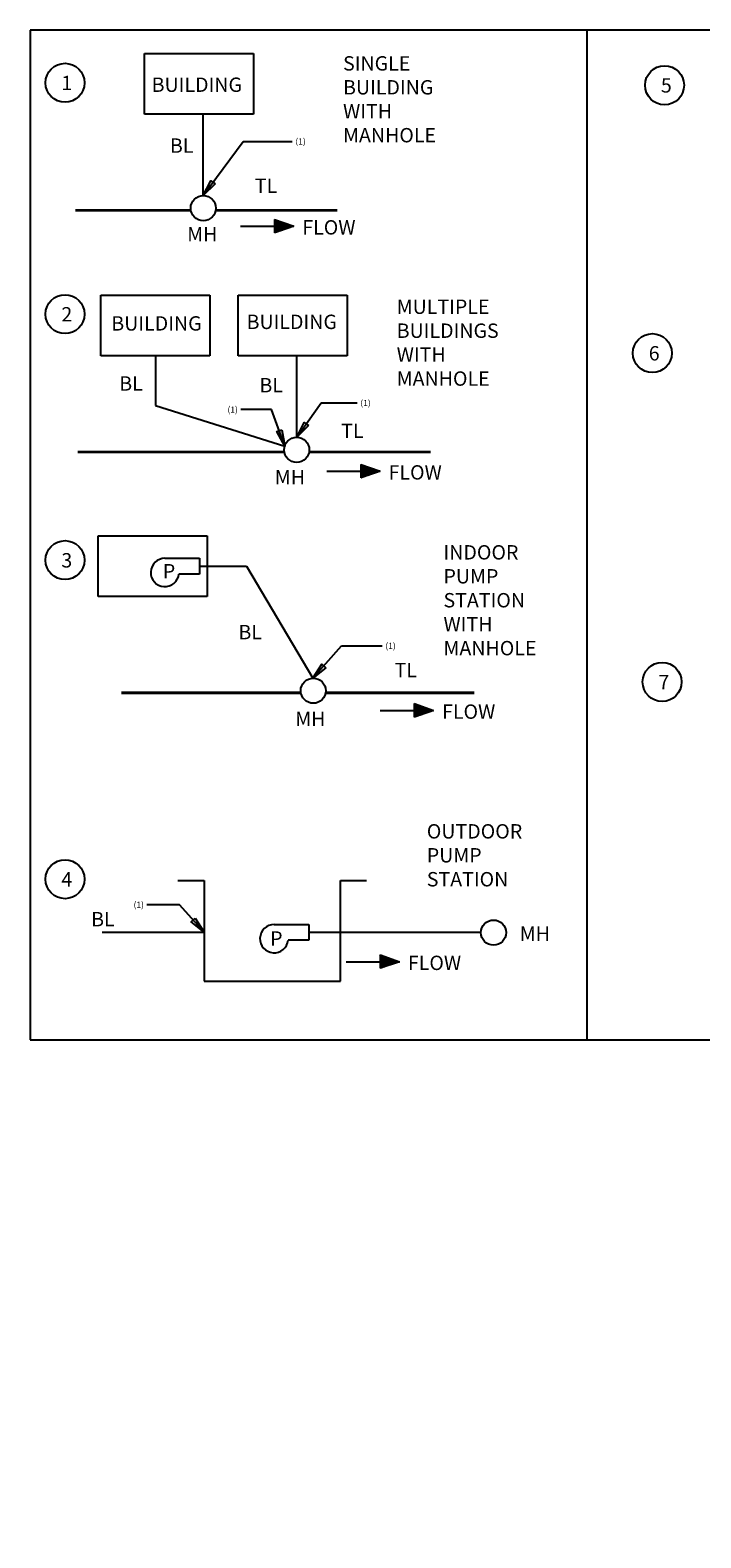
# Model space of a CAD drawing. Extents: x -639 to 692, y -234 to 374.
# Drawn here: x -639 to -476, y -224 to 143 of the extents above; entities that cross this region are included whole.
import ezdxf

# ---------------------------------------------------------------- set-up
doc = ezdxf.new("R2010")
doc.units = 0
doc.header["$LTSCALE"] = 10
doc.header["$MEASUREMENT"] = 0
doc.layers.get('0').update_dxf_attribs({"linetype": 'CONTINUOUS'})
for name, color, linetype in [('0225-2', 1, 'CONTINUOUS'), ('A-SHBD', 7, 'CONTINUOUS'), ('PRV', 7, 'CONTINUOUS')]:
    doc.layers.add(name, color=color, linetype=linetype)
doc.styles.get("Standard").update_dxf_attribs({"font": 'ROMAND.SHX', "height": 1.5})
doc.dimstyles.get("Standard").update_dxf_attribs({"dimtxt": 0.18, "dimasz": 0.18, "dimexe": 0.18, "dimexo": 0.0625, "dimgap": 0.09, "dimtad": 0, "dimtih": 1, "dimtoh": 1, "dimdec": 4, "dimzin": 0, "dimdsep": 46, "dimtxsty": 'Standard', "dimcen": 0.09, "dimadec": 0, "dimazin": 0, "dimtfac": 1, "dimtdec": 4, "dimtofl": 0, "dimtmove": 0, "dimatfit": 3, "dimfxl": 1, "dimtolj": 1, "dimtzin": 0, "dimarcsym": 0})

msp = doc.modelspace()

# ---------------------------------------------------------------- hatches: boundary and pattern name
at = {"layer": 'PRV'}
h = msp.add_hatch(dxfattribs=at)
h.set_pattern_fill('ANSI31', color=256, style=0)
h.set_pattern_definition([(45, (-517.5092, 143.12993), (-0.08838835, 0.08838835), [])])
h.paths.add_polyline_path([(-574.96, 95.19), (-579.64, 96.85), (-579.64, 95.19)])
h.paths.add_polyline_path([(-574.96, 95.19), (-579.64, 95.19), (-579.64, 93.59)])
h = msp.add_hatch(dxfattribs=at)
h.set_pattern_fill('ANSI31', color=256, style=0)
h.set_pattern_definition([(45, (-496.48733, 83.44366), (-0.08838835, 0.08838835), [])])
h.paths.add_polyline_path([(-553.93, 35.5), (-558.62, 37.16), (-558.62, 35.5)])
h.paths.add_polyline_path([(-553.93, 35.5), (-558.62, 35.5), (-558.62, 33.9)])
h = msp.add_hatch(dxfattribs=at)
h.set_pattern_fill('ANSI31', color=256, style=0)
h.set_pattern_definition([(45, (-483.4614, 25.1467), (-0.08838835, 0.08838835), [])])
h.paths.add_polyline_path([(-540.91, -22.8), (-545.6, -21.13), (-545.6, -22.8)])
h.paths.add_polyline_path([(-540.91, -22.8), (-545.6, -22.8), (-545.6, -24.4)])
h = msp.add_hatch(dxfattribs=at)
h.set_pattern_fill('ANSI31', color=256, style=0)
h.set_pattern_definition([(45, (-491.7784, -36.04806), (-0.08838835, 0.08838835), [])])
h.paths.add_polyline_path([(-549.23, -83.99), (-553.91, -82.33), (-553.91, -83.99)])
h.paths.add_polyline_path([(-549.23, -83.99), (-553.91, -83.99), (-553.91, -85.59)])

# ---------------------------------------------------------------- linework, layer by layer
at = {"layer": 'A-SHBD', "color": 7}
for p, q in [((-258.18, 142.94), (-639.18, 142.94)), ((-639.18, 142.94), (-639.18, -103.06)), ((-639.18, -103.06), (-489.21, -103.06)), ((-489.21, -103.06), (-258.18, -103.06))]:
    msp.add_line(p, q, dxfattribs=at)
at = {"layer": 'PRV'}
for p, q in [((-503.52, -103.06), (-503.52, 142.83)), ((-611.3, 137.27), (-584.76, 137.27)), ((-611.3, 122.5), (-611.3, 137.27)), ((-584.76, 137.27), (-584.76, 122.5)), ((-584.76, 122.5), (-611.3, 122.5)), ((-597.01, 102.63), (-597.01, 122.5)), ((-579.64, 96.85), (-574.96, 95.19)), ((-579.64, 96.85), (-579.64, 93.59)), ((-587.93, 95.19), (-574.96, 95.19)), ((-574.96, 95.19), (-579.64, 93.59)), ((-621.95, 78.39), (-595.42, 78.39)), ((-621.95, 63.62), (-621.95, 78.39)), ((-595.42, 78.39), (-595.42, 63.62)), ((-588.52, 78.39), (-561.99, 78.39)), ((-588.52, 63.62), (-588.52, 78.39)), ((-561.99, 78.39), (-561.99, 63.62)), ((-595.42, 63.62), (-621.95, 63.62)), ((-608.68, 63.62), (-608.68, 51.47)), ((-561.99, 63.62), (-588.52, 63.62)), ((-574.24, 43.75), (-574.24, 63.62)), ((-608.68, 51.47), (-577.15, 41.61)), ((-558.62, 37.16), (-553.93, 35.5)), ((-558.62, 37.16), (-558.62, 33.9)), ((-566.91, 35.5), (-553.93, 35.5)), ((-553.93, 35.5), (-558.62, 33.9)), ((-622.63, 19.71), (-596.1, 19.71)), ((-622.63, 4.94), (-622.63, 19.71)), ((-596.1, 19.71), (-596.1, 4.94)), ((-606.36, 14.28), (-597.9, 14.28)), ((-597.9, 14.28), (-597.9, 10.44)), ((-597.9, 12.36), (-586.5, 12.36)), ((-586.5, 12.36), (-570.3, -14.93)), ((-597.9, 10.44), (-602.93, 10.44)), ((-596.1, 4.94), (-622.63, 4.94)), ((-545.6, -21.13), (-545.6, -24.4)), ((-545.6, -21.13), (-540.91, -22.8)), ((-553.88, -22.8), (-540.91, -22.8)), ((-540.91, -22.8), (-545.6, -24.4)), ((-603.17, -64.19), (-596.83, -64.19)), ((-596.83, -64.19), (-596.83, -88.7)), ((-563.56, -88.7), (-563.56, -64.19)), ((-563.56, -64.19), (-557.22, -64.19)), ((-621.67, -76.84), (-596.83, -76.84)), ((-579.75, -74.92), (-571.29, -74.92)), ((-571.29, -74.92), (-571.29, -78.76)), ((-571.29, -76.84), (-529.35, -76.84)), ((-571.29, -78.76), (-576.32, -78.76)), ((-562.2, -83.99), (-549.23, -83.99)), ((-553.91, -82.33), (-549.23, -83.99)), ((-553.91, -82.33), (-553.91, -85.59)), ((-549.23, -83.99), (-553.91, -85.59)), ((-596.83, -88.7), (-563.56, -88.7))]:
    msp.add_line(p, q, dxfattribs=at)
at = {"layer": 'PRV', "const_width": 0.7}
for points in [[(-628.14, 99.06), (-600.02, 99.06)], [(-594, 99.06), (-564.35, 99.06)], [(-627.6, 40.18), (-577.25, 40.18)], [(-571.22, 40.18), (-541.58, 40.18)], [(-616.97, -18.49), (-573.23, -18.49)], [(-567.21, -18.49), (-530.95, -18.49)]]:
    msp.add_lwpolyline(points, dxfattribs=at)
at = {"layer": 'PRV'}
for centre, radius in [((-630.69, 130.11), 4.75), ((-484.64, 129.52), 4.75), ((-597.01, 99.57), 3.06), ((-630.69, 73.75), 4.75), ((-487.61, 64.26), 4.75), ((-574.24, 40.69), 3.06), ((-630.69, 13.83), 4.75), ((-485.23, -15.84), 4.75), ((-570.22, -17.98), 3.06), ((-630.69, -63.9), 4.75), ((-526.3, -76.91), 3.06)]:
    msp.add_circle(centre, radius, dxfattribs=at)
for centre in [(-606.36, 10.83), (-579.75, -78.38)]:
    msp.add_arc(centre, 3.45, 90, 353.6206, dxfattribs=at)

# ---------------------------------------------------------------- texts
at = {"color": 1, "char_height": 1.5, "attachment_point": 4}
for insert in [(-480.7, -223.43), (-517.84, -224.35)]:
    msp.add_mtext('\\A1;', dxfattribs=dict(at, insert=insert))
at = {"layer": '0225-2', "color": 1, "char_height": 1.5}
for insert, attachment_point in [((-550.69, 104.96), 4), ((-564.76, 98.83), 4), ((-511.94, 98.54), 4), ((-484.86, 98.81), 4), ((-559.32, 93), 4), ((-556.38, 92.93), 6), ((-546.85, 92.73), 4), ((-517, 93.76), 4), ((-533.61, 90.52), 4), ((-498.09, 89.32), 4), ((-555.42, 86.35), 4), ((-495.26, 77.65), 6), ((-555.42, 75.52), 4), ((-567.91, 68.92), 4), ((-534.45, 69.41), 4), ((-522.67, 69.41), 4), ((-514.98, 69.41), 4), ((-507.53, 69.41), 6), ((-507.48, 69.41), 6), ((-577.29, 61.51), 4), ((-589.13, 56.52), 6), ((-559.59, 53.42), 6), ((-546.05, 54.42), 4), ((-526.19, 54.22), 4), ((-475.84, 50.48), 4), ((-489.88, 45.3), 6), ((-489.54, 21.8), 6), ((-512.74, 18.22), 6), ((-489.54, 17.34), 6), ((-582.63, -7.94), 6), ((-582.63, -7.94), 6), ((-578.74, -10.11), 6), ((-568.87, -10.43), 6), ((-531.69, -27.22), 6), ((-516.84, -27.11), 4), ((-571.79, -37.06), 4), ((-523.79, -40.06), 4), ((-509.07, -39.21), 4), ((-493.33, -38.36), 4), ((-536.13, -62.43), 4), ((-478.4, -62.59), 4), ((-609.08, -66.73), 6), ((-584.71, -67.43), 4), ((-569.51, -75.7), 6)]:
    msp.add_mtext('\\A1;', dxfattribs=dict(at, insert=insert, attachment_point=attachment_point))
at = {"layer": 'PRV', "char_height": 3.5, "attachment_point": 1}
for s, insert, width in [('SINGLE BUILDING WITH MANHOLE', (-562.96, 136.6), 23), ('1', (-631.58, 131.83), 3.0299), ('BUILDING', (-609.58, 131.4), 23), ('5', (-485.53, 131.24), 3.0299), ('BL', (-605.13, 116.57), 23), ('TL', (-584.45, 106.77), 23), ('FLOW', (-572.89, 96.65), 23), ('MH', (-600.92, 94.99), 23), ('MULTIPLE BUILDINGS WITH MANHOLE', (-549.89, 77.31), 23), ('2', (-631.58, 75.47), 3.0299), ('BUILDING', (-586.45, 73.63), 23), ('BUILDING', (-619.41, 73.25), 23), ('6', (-488.49, 65.97), 3.0299), ('BL', (-617.47, 58.61), 23), ('BL', (-583.33, 58.2), 23), ('TL', (-563.43, 47.08), 23), ('FLOW', (-551.87, 36.96), 23), ('MH', (-579.58, 35.78), 23), ('3', (-631.58, 15.54), 3.0299), ('INDOOR PUMP STATION WITH MANHOLE', (-538.49, 17.48), 23), ('P', (-606.86, 12.88), 23), ('BL', (-588.44, -1.96), 23), ('TL', (-550.4, -11.22), 23), ('7', (-486.12, -14.12), 3.0299), ('FLOW', (-538.84, -21.33), 23), ('MH', (-574.6, -23.07), 23), ('OUTDOOR PUMP STATION', (-542.56, -50.49), 23), ('4', (-631.58, -62.18), 3.0299), ('BL', (-624.32, -71.89), 23), ('P', (-580.72, -76.6), 23), ('MH', (-519.91, -75.42), 23), ('FLOW', (-547.16, -82.53), 23)]:
    msp.add_mtext(s, dxfattribs=dict(at, insert=insert, width=width))
at = {"layer": 'PRV', "color": 1, "char_height": 1.5}
for s, insert, attachment_point in [('\\A1;(1)', (-574.57, 115.83), 4), ('\\A1;', (-521.87, 94.6), 4), ('\\A1;(1)', (-588.59, 50.5), 6), ('\\A1;(1)', (-558.75, 52.11), 4), ('\\A1;', (-519.77, 43.51), 4), ('\\A1;(1)', (-552.65, -7.06), 4), ('\\A1;', (-559.92, -49.39), 4), ('\\A1;', (-558.24, -49.6), 4), ('\\A1;', (-540.38, -49.6), 4), ('\\A1;', (-524.84, -49.6), 4), ('\\A1;(1)', (-611.47, -70.13), 6)]:
    msp.add_mtext(s, dxfattribs=dict(at, insert=insert, attachment_point=attachment_point))

# ---------------------------------------------------------------- leaders
at = {"layer": 'PRV', "color": 1, "annotation_type": 0, "has_hookline": 1, "text_width": 3}
for points, hookline_direction in [([(-597.01, 102.63), (-587.29, 115.83), (-575.32, 115.83)], 0), ([(-574.24, 43.75), (-568.32, 52.11), (-559.5, 52.11)], 0), ([(-577.15, 41.61), (-580.35, 50.5), (-587.84, 50.5)], 1), ([(-570.3, -14.93), (-563.3, -7.06), (-553.4, -7.06)], 0), ([(-596.83, -76.84), (-602.79, -70.13), (-610.72, -70.13)], 1)]:
    msp.add_leader(points, dimstyle='Standard', override={"dimtxt": 1.5, "dimasz": 4, "dimexe": 0.75, "dimexo": 1, "dimgap": 0.75, "dimtoh": 0, "dimdec": 0, "dimlfac": 25.4, "dimzin": 1, "dimcen": 0, "dimclrd": 1, "dimclre": 1, "dimclrt": 1, "dimtfac": 1.5, "dimtdec": 2, "dimldrblk": 'CLOSEDBLANK'}, dxfattribs=dict(at, hookline_direction=hookline_direction))

doc.saveas('drawing.dxf')
